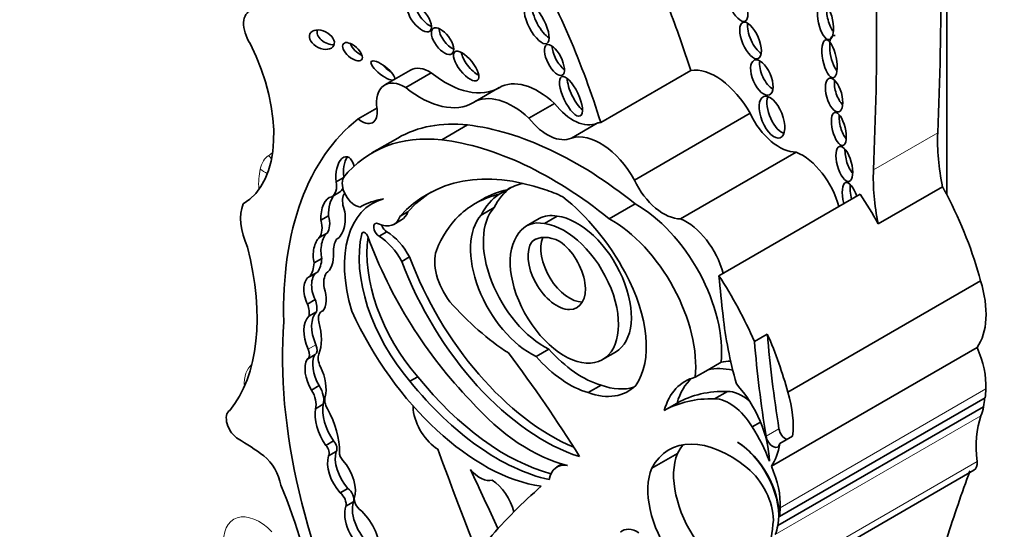
# Model space of a CAD drawing. Units: millimetres. Extents: x 0 to 744, y 0 to 1164.
# Drawn here: x 191 to 201, y 251 to 257 of the extents above; entities that cross this region are included whole.
import ezdxf
from ezdxf import colors
from ezdxf.entities.mleader import LeaderData, LeaderLine
from ezdxf.math import Vec2, Vec3

# ---------------------------------------------------------------- set-up
doc = ezdxf.new("R2010")
doc.units = ezdxf.units.MM
doc.layers.add('DV6_Défaut', color=7, linetype='Continuous')
doc.layers.add('Défaut', color=7, linetype='Continuous')

# ---------------------------------------------------------------- blocks, each defined once
blk = doc.blocks.new('_DOT')
at = {"color": 0}
blk.add_line((0, 0), (-1, 0), dxfattribs=at)
at = {"color": 0, "const_width": 0.333}
blk.add_lwpolyline([(-0.1665, 0, 1), (0.1665, 0, 1)], format="xyb", close=True, dxfattribs=at)
blk = doc.blocks.new('SE5')
at = {"layer": 'DV6_Défaut', "color": 7, "linetype": 'Continuous', "lineweight": 35}
for p, q in [((200.5348, 254.7389), (200.5348, 267.8546)), ((195.1202, 255.9946), (194.8617, 255.8453)), ((195.072, 255.8199), (195.3305, 255.9692)), ((197.041, 255.4677), (197.9498, 255.9924)), ((195.7572, 255.6689), (196.0158, 255.8182)), ((196.3153, 255.5098), (196.5738, 255.659)), ((194.5917, 255.502), (194.7814, 255.6116)), ((197.382, 254.8858), (198.5493, 255.5597)), ((195.4367, 255.2914), (195.6975, 255.442)), ((196.7462, 255.3099), (197.0047, 255.4592)), ((194.9925, 255.3097), (194.7318, 255.1591)), ((197.8482, 254.4943), (199.0155, 255.1682)), ((194.4424, 254.9089), (194.3714, 254.8679)), ((194.4032, 254.7623), (194.3253, 254.7173)), ((196.0952, 254.7874), (196.0173, 254.7424)), ((198.2342, 253.9195), (199.6622, 254.744)), ((199.8435, 254.4428), (200.4926, 254.8176)), ((194.7989, 254.6856), (194.7349, 254.6486)), ((195.8504, 254.6923), (195.7725, 254.6473)), ((197.1271, 254.4949), (197.3879, 254.6454)), ((195.0931, 254.5642), (195.0153, 254.5192)), ((195.9642, 254.6069), (195.8343, 254.5319)), ((194.2939, 254.5245), (194.216, 254.4795)), ((194.9535, 254.4382), (195.0314, 254.4831)), ((196.4206, 254.4978), (196.2907, 254.4229)), ((196.6026, 254.5207), (196.4728, 254.4458)), ((194.2778, 254.3499), (194.1999, 254.3049)), ((194.8819, 254.3635), (194.804, 254.3185)), ((196.3908, 254.2906), (196.3481, 254.2659)), ((194.2253, 254.0935), (194.1474, 254.0485)), ((195.1118, 254.1088), (195.0339, 254.0639)), ((194.181, 253.9564), (194.1031, 253.9114)), ((198.9302, 252.7435), (200.8775, 253.8678)), ((194.1574, 253.6785), (194.0795, 253.6335)), ((194.1713, 253.5552), (194.0934, 253.5102)), ((194.2415, 253.5697), (194.2217, 253.5583)), ((198.7239, 253.3309), (198.594, 253.2559)), ((196.5184, 253.1779), (196.3886, 253.1029)), ((197.0608, 253.0726), (197.1906, 253.1476)), ((198.7646, 251.9956), (200.8417, 253.1948)), ((194.0792, 253.0781), (194.1571, 253.1231)), ((198.1251, 252.9699), (198.2561, 253.0455)), ((197.9953, 252.8949), (198.1251, 252.9699)), ((195.1935, 252.8998), (195.1156, 252.8548)), ((194.1983, 252.8104), (194.1204, 252.7654)), ((197.0447, 252.8148), (196.9149, 252.7398)), ((198.3212, 252.7518), (198.1914, 252.6768)), ((198.846, 251.4877), (200.9231, 252.6869)), ((194.2388, 252.6218), (194.1609, 252.5768)), ((197.8131, 252.634), (197.6832, 252.559)), ((198.8303, 251.3981), (200.9074, 252.5973)), ((198.6548, 252.4419), (198.5709, 252.3934)), ((194.3439, 252.2514), (194.266, 252.2064)), ((198.9785, 252.2991), (198.8487, 252.2241)), ((194.3708, 252.1455), (194.2929, 252.1005)), ((197.5568, 251.9752), (197.8165, 252.1251)), ((196.6511, 252.0188), (196.5991, 251.9888)), ((198.7336, 250.7563), (200.8107, 251.9556)), ((194.4893, 251.7725), (194.4114, 251.7275)), ((194.5452, 251.6369), (194.4673, 251.592))]:
    blk.add_line(p, q, dxfattribs=at)
at = {"layer": 'DV6_Défaut', "color": 7, "linetype": 'Continuous', "lineweight": 18}
for p, q in [((199.7957, 254.9877), (200.4448, 255.3625)), ((194.6532, 254.3572), (194.6291, 254.3433)), ((194.1659, 253.2217), (194.088, 253.1768)), ((198.8538, 251.5769), (200.9309, 252.7762)), ((198.8041, 251.3055), (200.8812, 252.5048)), ((198.8412, 252.3739), (198.7113, 252.299)), ((198.7647, 250.845), (200.8418, 252.0443))]:
    blk.add_line(p, q, dxfattribs=at)
at = {"layer": 'DV6_Défaut', "color": 7, "linetype": 'Continuous', "lineweight": 35}
for centre, major_axis, ratio, start_param, end_param in [((174.4965, 271.8353), (18.3709, -31.8194), 0.57735, 0.735659, 0.845062), ((173.8474, 271.4605), (18.3709, -31.8194), 0.57735, 0.735659, 0.845062), ((193.5201, 255.7331), (-2.7148, 4.7022), 0.57735, 4.337085, 4.688585), ((195.2894, 256.5684), (-0.105, 0.1332), 0.451125, 0.557104, 2.453814), ((196.4724, 256.506), (0.1027, -0.1958), 0.373216, 3.732741, 5.722343), ((194.4288, 256.2577), (2.7148, -4.7022), 0.57735, 1.195493, 1.323536), ((199.403, 256.5404), (-0.0378, 0.1849), 0.386094, 0.887581, 2.510241), ((193.6251, 256.3567), (0.134, -0.2322), 0.57735, 2.975991, 4.783972), ((198.6328, 256.3396), (0.0772, -0.1825), 0.422957, 3.75641, 5.772953), ((194.3037, 256.3478), (0.1204, -0.0584), 0.65233, 3.210667, 5.381942), ((195.5219, 256.3331), (-0.0949, 0.128), 0.474585, 0.578733, 2.453932), ((199.4301, 256.155), (-0.0379, 0.191), 0.349634, 0, 2.578695), ((199.4301, 256.155), (-0.0379, 0.191), 0.349634, 6.054508, 6.283185), ((192.6574, 255.9662), (0.7656, -1.3261), 0.57735, 0.008657, 1.462958), ((194.6127, 256.2254), (0.0916, -0.0814), 0.481168, 3.806102, 5.301714), ((196.6517, 256.1417), (-0.0789, 0.1532), 0.414584, 0.700156, 2.481314), ((195.7604, 256.0816), (-0.1144, 0.1436), 0.397029, 0.598095, 2.424497), ((194.9192, 256.0367), (0.1168, -0.0902), 0.311643, 4.162887, 5.007536), ((195.3213, 255.6463), (0.2011, -0.3483), 0.57735, 2.323684, 3.141593), ((198.2042, 255.3839), (0.3351, -0.5804), 0.57735, 1.540603, 2.922956), ((198.7593, 255.9723), (-0.0764, 0.1744), 0.483488, 0.656682, 2.592097), ((195.4775, 256.7376), (-0.5327, 0.9227), 0.57735, 2.159934, 3.152139), ((195.0628, 255.497), (0.2011, -0.3483), 0.57735, 2.323684, 4.101713), ((195.2189, 256.5883), (-0.5327, 0.9227), 0.57735, 2.159934, 3.152139), ((196.4105, 255.144), (0.3906, -0.6766), 0.57735, 2.055982, 3.152139), ((196.8192, 255.7751), (0.0943, -0.1974), 0.347019, 3.800973, 5.678079), ((199.4885, 255.7964), (-0.0475, 0.1692), 0.436631, 0.840508, 2.522934), ((196.152, 254.9948), (0.3906, -0.6766), 0.57735, 2.055982, 3.152139), ((198.8487, 255.5654), (0.0835, -0.2077), 0.474672, 3.642468, 5.974186), ((196.7606, 255.9128), (0.2578, -0.4465), 0.57735, 4.960035, 6.231558), ((194.6269, 255.6598), (-0.1119, 0.1938), 0.57735, 2.131818, 4.101713), ((198.8447, 255.6447), (0.261, -0.4521), 0.57735, 4.57, 5.978782), ((199.5237, 255.4469), (-0.0413, 0.1662), 0.377742, 0.845197, 2.513), ((196.9988, 251.7497), (-2.2339, 3.8692), 0.57735, 0.080897, 0.817855), ((196.4955, 252.7065), (1.503, -2.6032), 0.57735, 2.741076, 3.141593), ((196.8066, 251.577), (-2.1247, 3.6801), 0.57735, 5.303099, 5.875845), ((196.5021, 255.7636), (0.2578, -0.4465), 0.57735, 4.960035, 6.231558), ((197.2954, 254.8592), (-0.3351, 0.5804), 0.57735, 6.064549, 6.158193), ((196.2347, 252.5559), (1.503, -2.6032), 0.57735, 2.741076, 3.358226), ((197.0369, 254.7099), (0.3351, -0.5804), 0.57735, 1.540603, 3.016601), ((201.8937, 254.4427), (-1.0258, 1.7767), 0.57735, 0.735659, 1.047521), ((196.5458, 251.4264), (-2.1247, 3.6801), 0.57735, 5.303099, 5.875845), ((194.4624, 254.9393), (-0.0116, -0.1817), 0.522954, 2.097482, 5.149765), ((199.0691, 254.6807), (0.2821, -0.4887), 0.57735, 1.128134, 2.491093), ((199.5927, 255.1009), (-0.0486, 0.1762), 0.395782, 0.88592, 2.460829), ((194.5403, 254.9843), (-0.0116, -0.1817), 0.522954, 3.906169, 5.149765), ((196.9275, 251.9027), (1.639, -2.8388), 0.57735, 2.552723, 3.326407), ((201.2446, 254.0679), (-1.0258, 1.7767), 0.57735, 0.735659, 1.047521), ((194.2049, 254.9252), (0.1201, -0.208), 0.57735, 0.002454, 0.984598), ((194.562, 254.7807), (-0.092, 0.1593), 0.57735, 0.354196, 2.737778), ((196.7942, 253.6158), (0.6823, -1.1817), 0.57735, 2.945601, 3.16637), ((197.6774, 254.9708), (0.261, -0.4521), 0.57735, 4.57, 5.978782), ((199.5696, 254.6607), (-0.0526, 0.1998), 0.358073, 0, 1.538747), ((199.5696, 254.6607), (-0.0526, 0.1998), 0.358073, 4.939194, 6.283185), ((199.6475, 254.7057), (-0.0526, 0.1998), 0.358073, 0.727608, 1.538747), ((194.4169, 254.5444), (-0.0032, 0.2188), 0.564956, 0.525637, 1.653785), ((194.2828, 254.9701), (0.1201, -0.208), 0.57735, 0.002454, 0.38178), ((194.5737, 254.596), (-0.0985, 0.1706), 0.57735, 0.201588, 1.167412), ((197.0054, 251.9477), (1.639, -2.8388), 0.57735, 3.165358, 3.326407), ((197.0441, 252.4448), (1.2716, -2.2025), 0.57735, 2.963886, 3.279607), ((196.7163, 253.5708), (-0.6823, 1.1817), 0.57735, 0.024777, 0.367732), ((197.122, 252.4898), (1.2716, -2.2025), 0.57735, 2.963886, 3.141593), ((196.8461, 253.6458), (0.6823, -1.1817), 0.57735, 3.179658, 3.509325), ((196.7163, 253.5708), (-0.6823, 1.1817), 0.57735, -0.725356, -0.532544), ((198.4913, 253.7702), (1.3062, -2.2624), 0.57735, 1.534966, 1.66968), ((199.1404, 254.145), (1.3062, -2.2624), 0.57735, 1.132572, 1.500754), ((193.7966, 254.2761), (-0.2765, 0.4789), 0.57735, 0.432477, 1.387121), ((194.339, 254.4995), (-0.0032, 0.2188), 0.564956, 0.085364, 1.653785), ((195.413, 253.4741), (0.6781, -1.1745), 0.57735, 2.986847, 4.319308), ((195.6177, 252.8548), (-1.0133, 1.7551), 0.57735, 6.065211, 6.277253), ((196.4624, 253.5596), (-0.7899, 1.3682), 0.57735, 4.662194, 5.321444), ((197.4072, 253.6479), (-0.6042, 1.0465), 0.57735, 3.812908, 5.520313), ((194.339, 254.4995), (0.0032, -0.2188), 0.564956, 0.250498, 2.095862), ((194.8532, 254.7919), (-0.1782, 0.3087), 0.57735, 3.141593, 3.615799), ((196.3406, 253.8378), (0.4344, -0.7524), 0.57735, 3.324762, 5.576005), ((196.4704, 253.9128), (0.4344, -0.7524), 0.57735, 3.324762, 5.576005), ((196.7397, 253.9451), (0.3191, -0.5527), 0.57735, 2.664854, 3.141593), ((194.0453, 254.5051), (0.1287, -0.2229), 0.57735, 0.229121, 1.139866), ((194.1232, 254.5501), (0.1287, -0.2229), 0.57735, 0.229121, 1.139866), ((194.802, 254.3807), (0.0374, -0.0648), 0.57735, 2.443768, 5.537021), ((194.7753, 254.7469), (-0.1782, 0.3087), 0.57735, 2.443768, 3.615799), ((194.8798, 254.4257), (0.0374, -0.0648), 0.57735, 4.314198, 5.537021), ((197.0951, 252.4167), (-1.3001, 2.2518), 0.57735, 0.155225, 0.414379), ((196.6741, 253.7424), (-0.3867, 0.6698), 0.57735, 0.208735, 5.874748), ((196.6099, 253.8701), (0.3191, -0.5527), 0.57735, 2.664854, 3.41863), ((196.8039, 253.8174), (-0.3867, 0.6698), 0.57735, 3.141593, 5.874748), ((197.1464, 253.4974), (0.6042, -1.0465), 0.57735, 0.671315, 2.37872), ((197.9019, 254.0068), (0.2821, -0.4887), 0.57735, 1.128134, 2.491093), ((194.3189, 254.1737), (0.0017, 0.1934), 0.529237, 0.429321, 2.003124), ((195.521, 253.573), (-0.6498, 1.1254), 0.57735, 0.542335, 1.899275), ((194.6611, 254.3157), (0.0233, -0.0404), 0.57735, 1.275814, 3.683928), ((194.8729, 253.9961), (0.2283, -0.3954), 0.57735, 1.523094, 2.328192), ((194.241, 254.1287), (0.0017, 0.1934), 0.529237, 0.429321, 2.003124), ((194.6362, 253.9865), (-0.2075, 0.3594), 0.57735, 0.329131, 0.794605), ((195.5989, 253.618), (-0.6498, 1.1254), 0.57735, 0.624034, 1.899275), ((196.4436, 254.3855), (1.4055, -2.4343), 0.57735, 4.417406, 5.12876), ((194.795, 253.9511), (0.2283, -0.3954), 0.57735, 1.523094, 2.328192), ((196.597, 253.952), (-0.2046, 0.3543), 0.57735, 0.250928, 5.388459), ((196.6559, 253.7822), (0.2872, -0.4974), 0.57735, 2.423335, 3.216052), ((196.7269, 254.027), (-0.2046, 0.3543), 0.57735, 0.405301, 2.818701), ((191.8341, 254.4895), (1.2289, -2.1286), 0.57735, 0.213869, 1.122623), ((194.241, 254.1287), (-0.0017, -0.1934), 0.529237, 0.310618, 1.700138), ((195.6994, 253.8745), (-0.236, 0.4087), 0.57735, 0.474982, 1.776936), ((193.8357, 254.2522), (0.2209, -0.3826), 0.57735, 0.242315, 0.71957), ((193.9135, 254.2972), (0.2209, -0.3826), 0.57735, 0.242315, 0.71957), ((196.4666, 254.1405), (1.1544, -1.9995), 0.57735, 4.427017, 5.721178), ((196.5445, 254.1855), (1.1544, -1.9995), 0.57735, 4.427017, 5.635406), ((194.2354, 253.7736), (-0.0455, 0.1857), 0.558543, 0.087703, 1.967554), ((194.4537, 253.7211), (-0.1481, 0.2565), 0.57735, 0.277538, 0.963952), ((196.7182, 253.6594), (0.5542, -0.9598), 0.57735, 0.257699, 1.536645), ((194.1575, 253.7287), (-0.0455, 0.1857), 0.558543, 0.087703, 1.967554), ((197.0633, 252.9457), (1.3062, -2.2624), 0.57735, 1.379484, 1.66968), ((238.1854, 236.6663), (-28.4732, 49.3171), 0.57735, 0.910739, 0.919007), ((200.2687, 253.9131), (0.4695, -0.8133), 0.57735, 0.255655, 1.196191), ((194.1575, 253.7287), (0.0455, -0.1857), 0.558543, 0.361627, 1.808597), ((193.98, 253.6161), (0.0839, -0.1453), 0.57735, 0.485551, 1.362574), ((194.0579, 253.6611), (0.0839, -0.1453), 0.57735, 0.485551, 1.362574), ((196.2115, 254.9555), (1.1506, -1.993), 0.57735, 5.056647, 5.434697), ((194.3772, 253.2635), (-0.18, 0.3118), 0.57735, 0.157167, 1.376583), ((194.2961, 253.4294), (0.0744, -0.1289), 0.57735, 2.955287, 4.219039), ((195.8593, 253.9046), (-1.1623, 2.0132), 0.57735, 1.411032, 2.717668), ((197.4744, 250.9955), (-2.5786, 4.4662), 0.57735, 0.699503, 1.481828), ((194.2993, 253.2186), (-0.18, 0.3118), 0.57735, 0.157167, 1.376583), ((193.817, 253.5083), (0.2855, -0.4945), 0.57735, 0.428769, 1.142027), ((200.6176, 252.5255), (-1.6698, 2.8922), 0.57735, 0.919006, 1.149569), ((206.3807, 249.6749), (-5.5344, 9.5859), 0.57735, 0.886769, 0.986337), ((197.1931, 253.0207), (1.3062, -2.2624), 0.57735, 1.132572, 1.379484), ((206.5106, 249.7498), (-5.5344, 9.5859), 0.57735, 0.886769, 0.986337), ((194.029, 253.1651), (-0.0502, 0.087), 0.57735, 3.101503, 4.518176), ((194.1069, 253.2101), (-0.0502, 0.087), 0.57735, 3.141593, 4.518176), ((193.0808, 249.4202), (-3.9742, 6.8836), 0.57735, 4.767936, 4.928827), ((196.8529, 253.8005), (0.5527, -0.9573), 0.57735, 5.055564, 5.745667), ((200.4199, 253.1036), (0.3619, -0.6268), 0.57735, 0.730461, 1.387527), ((194.2707, 252.8565), (-0.1522, 0.2636), 0.57735, 0.332293, 1.583011), ((194.3486, 252.9015), (-0.1522, 0.2636), 0.57735, 0.332293, 1.583011), ((194.2943, 253.0274), (-0.0747, 0.1294), 0.57735, 0.428769, 1.447438), ((196.7231, 253.7255), (0.5527, -0.9573), 0.57735, 5.055564, 5.745667), ((198.7307, 252.005), (-0.577, 0.9994), 0.57735, 5.978501, 6.118499), ((193.9981, 252.9318), (0.1909, -0.3306), 0.57735, 0.511981, 1.447438), ((198.5997, 251.9294), (-0.577, 0.9994), 0.57735, 5.776461, 6.118499), ((196.0002, 254.1169), (1.253, -2.1702), 0.57735, 4.975063, 5.795743), ((196.0781, 254.1619), (1.253, -2.1702), 0.57735, 4.975063, 5.760677), ((198.4699, 251.8545), (0.577, -0.9994), 0.57735, 2.976906, 3.658015), ((198.5997, 251.9294), (0.577, -0.9994), 0.57735, 3.254329, 3.658015), ((194.0341, 252.6978), (-0.0943, 0.1633), 0.57735, 3.611954, 4.794434), ((194.112, 252.7427), (-0.0943, 0.1633), 0.57735, 3.611954, 4.794434), ((196.7774, 253.6848), (-0.5389, 0.9334), 0.57735, 2.537495, 3.301547), ((196.9073, 253.7597), (-0.5389, 0.9334), 0.57735, 2.537495, 3.020847), ((199.1214, 250.3469), (-1.3175, 2.2819), 0.57735, 5.941728, 6.276311), ((198.4712, 252.3203), (-0.2364, 0.4094), 0.57735, 5.286052, 5.963164), ((198.1705, 252.3645), (0.4063, -0.7037), 0.57735, 0.809088, 1.924453), ((198.3214, 252.7888), (0.4695, -0.8133), 0.57735, 0.640987, 1.196191), ((199.9426, 253.4095), (0.6999, -1.2122), 0.57735, 0.648031, 0.730461), ((194.3521, 252.6128), (-0.0691, 0.1197), 0.57735, 0.511981, 1.548945), ((196.3155, 253.7343), (0.9616, -1.6656), 0.57735, 5.04995, 5.788133), ((198.9916, 250.2719), (-1.3175, 2.2819), 0.57735, 5.941728, 6.276311), ((198.3414, 252.2453), (-0.2364, 0.4094), 0.57735, 4.741016, 5.963164), ((200.4791, 252.9473), (0.3093, -0.5357), 0.57735, 0.580708, 0.762258), ((193.3819, 252.4114), (0.0858, -0.1487), 0.57735, 3.14381, 5.49093), ((194.4329, 252.3642), (-0.1953, 0.3383), 0.57735, 0.610143, 1.70751), ((194.5108, 252.4092), (-0.1953, 0.3383), 0.57735, 0.610143, 1.70751), ((193.965, 252.4084), (0.3098, -0.5367), 0.57735, 0.753136, 1.548945), ((195.2606, 252.5209), (0.0809, -0.14), 0.57735, 3.786076, 4.075195), ((195.4032, 252.4632), (0.1828, -0.3167), 0.57735, 4.075195, 5.47508), ((199.9426, 253.4095), (0.6999, -1.2122), 0.57735, 0.462315, 0.560247), ((201.7584, 251.6592), (-0.6541, 1.1329), 0.57735, 0.462315, 0.920746), ((198.0245, 251.985), (-0.588, 1.0185), 0.57735, 4.449882, 4.780883), ((198.9095, 252.3505), (-0.0493, 0.0854), 0.57735, 0.986337, 2.500605), ((193.366, 249.7443), (-1.5531, 2.69), 0.57735, -0.910339, -0.792255), ((194.3243, 252.2044), (-0.0383, 0.0663), 0.57735, 3.388375, 5.126427), ((198.344, 251.1), (0.6134, -1.0624), 0.57735, 2.148875, 3.493443), ((198.7797, 252.2756), (-0.0493, 0.0854), 0.57735, 0.986337, 3.78258), ((194.2464, 252.1595), (-0.0383, 0.0663), 0.57735, 3.388375, 5.126427), ((194.5796, 251.9502), (-0.1546, 0.2677), 0.57735, 0.484853, 1.930519), ((212.2506, 252.7993), (-13.501, 23.3843), 0.57735, 1.274657, 1.456548), ((198.6037, 251.2499), (0.6134, -1.0624), 0.57735, 3.354855, 3.493443), ((198.4087, 251.744), (-0.3092, 0.5355), 0.57735, 3.919275, 5.462343), ((198.402, 251.748), (0.3093, -0.5357), 0.57735, 0.580708, 2.305378), ((198.1915, 252.7139), (0.4695, -0.8133), 0.57735, 0.255655, 0.640987), ((193.5877, 251.8745), (0.1624, -0.2812), 0.57735, 1.014384, 2.127581), ((194.5017, 251.9053), (-0.1546, 0.2677), 0.57735, 0.484853, 1.930519), ((194.4603, 252.104), (0.0406, -0.0703), 0.57735, 3.894728, 5.102269), ((194.3355, 251.8791), (0.1616, -0.2799), 0.57735, 0.456526, 1.89007), ((198.3521, 251.5756), (-0.4063, 0.7038), 0.57735, 0.41479, 1.724867), ((200.7331, 252.0899), (-0.0776, 0.1343), 0.57735, 3.141593, 4.062339), ((195.8217, 252.1162), (0.1444, -0.2501), 0.57735, 5.014473, 6.148404), ((-88.8838, 173.775), (250.1105, -433.2041), 0.57735, 1.419795, 1.421118), ((196.8001, 251.6406), (0.201, -0.3482), 0.57735, 2.697992, 3.74753), ((198.0924, 251.4257), (0.4063, -0.7038), 0.57735, 3.556383, 4.866459), ((198.4546, 251.6429), (-0.2337, 0.4048), 0.57735, 3.93028, 5.290467), ((198.3428, 251.9044), (0.3619, -0.6268), 0.57735, 0.730461, 1.387527), ((223.8437, 229.3277), (-17.2808, 29.9313), 0.57735, 0.449554, 0.480128), ((195.9297, 251.5841), (0.1731, -0.2998), 0.57735, 1.092114, 2.292063), ((191.8706, 251.4925), (1.629, -2.8216), 0.57735, 0.952813, 1.354494), ((194.4772, 251.6989), (-0.0501, 0.0867), 0.57735, 3.645782, 5.325734), ((203.9861, 240.4426), (-6.842, 11.8507), 0.57735, 0.108948, 0.201436), ((194.3993, 251.6539), (-0.0501, 0.0867), 0.57735, 3.645782, 5.325734), ((194.6255, 251.6296), (0.0522, -0.0904), 0.57735, 3.96434, 5.555689), ((194.6837, 251.386), (-0.1609, 0.2787), 0.57735, 0.471822, 2.299421), ((194.7616, 251.4309), (-0.1609, 0.2787), 0.57735, 0.471822, 2.299421), ((197.8655, 252.2103), (0.6999, -1.2122), 0.57735, 0.648031, 0.730461), ((194.5268, 251.2865), (0.2062, -0.3571), 0.57735, 0.791748, 1.995333), ((197.0103, 252.6711), (1.2605, -2.1833), 0.57735, 0.312896, 0.691452), ((197.4249, 251.052), (0.1684, -0.2917), 0.57735, 2.343418, 3.244267), ((197.8655, 252.2103), (0.6999, -1.2122), 0.57735, 0.462315, 0.560247)]:
    blk.add_ellipse(centre, major_axis=major_axis, ratio=ratio, start_param=start_param, end_param=end_param, dxfattribs=at)
for centre, major_axis, ratio in [((198.4192, 256.6731), (-0.0806, 0.185), 0.394452), ((195.2115, 256.5234), (-0.105, 0.1332), 0.451125), ((196.3946, 256.461), (0.1027, -0.1958), 0.373216), ((199.3121, 256.4879), (-0.0378, 0.1849), 0.386094), ((195.444, 256.2881), (-0.0949, 0.128), 0.474585), ((198.5549, 256.2947), (0.0772, -0.1825), 0.422957), ((194.2258, 256.3028), (0.1204, -0.0584), 0.65233), ((194.5348, 256.1804), (0.0916, -0.0814), 0.481168), ((196.5739, 256.0967), (-0.0789, 0.1532), 0.414584), ((199.3522, 256.11), (-0.0379, 0.191), 0.349634), ((195.6826, 256.0366), (-0.1144, 0.1436), 0.397029), ((194.8413, 255.9917), (0.1168, -0.0902), 0.311643), ((198.6685, 255.9199), (-0.0764, 0.1744), 0.483488), ((196.7413, 255.7301), (0.0943, -0.1974), 0.347019), ((199.3976, 255.7439), (-0.0475, 0.1692), 0.436631), ((198.7708, 255.5204), (0.0835, -0.2077), 0.474672), ((199.4459, 255.4019), (-0.0413, 0.1662), 0.377742), ((199.5018, 255.0484), (-0.0486, 0.1762), 0.395782)]:
    blk.add_ellipse(centre, major_axis=major_axis, ratio=ratio, dxfattribs=at)
at = {"layer": 'DV6_Défaut', "color": 7, "linetype": 'Continuous', "lineweight": 18}
for centre, major_axis, ratio, start_param, end_param in [((193.9571, 254.6957), (-0.257, 0.4452), 0.57735, 0.040165, 0.552845), ((193.0469, 256.191), (0.6187, -1.0717), 0.57735, 0.040165, 0.107367), ((193.8977, 255.2545), (0.1642, -0.2436), 0.815838, 4.655663, 4.814961), ((194.186, 254.5009), (-0.4234, 0.7333), 0.57735, 0.552845, 0.86388), ((193.8111, 255.1166), (0.2861, -0.0666), 0.694866, 4.073629, 4.381717), ((193.7714, 252.6363), (0.2327, -0.4031), 0.57735, 3.229062, 3.991285), ((193.5943, 251.0159), (0.257, -0.4452), 0.57735, 1.996943, 4.03205)]:
    blk.add_ellipse(centre, major_axis=major_axis, ratio=ratio, start_param=start_param, end_param=end_param, dxfattribs=at)
at = {"layer": 'DV6_Défaut', "color": 7, "linetype": 'Continuous', "lineweight": 35}
blk.add_open_spline([(200.5348, 254.7389), (200.5141, 254.7784), (200.4926, 254.8176)], degree=2, dxfattribs=at)

msp = doc.modelspace()

# ---------------------------------------------------------------- block references
at = {"layer": 'Défaut'}
msp.add_blockref('SE5', (0, 0), dxfattribs=at)

# ---------------------------------------------------------------- leaders
at = {"layer": 'Défaut', "color": 7, "linetype": 'Continuous', "lineweight": 18}
ml = msp.add_multileader_mtext('Standard', dxfattribs=at)
ml.set_content('{\\pxsm0.9;\\fSolid Edge ISO|b1||i0||c0|p34;\\W1.;02/12/2022\\P}', color=256)
ml.set_leader_properties()
ml.set_arrow_properties(name='DOT')
ml.build(insert=Vec2(0, 0))
ml.multileader.update_dxf_attribs({"leader_type": 0, "dogleg_length": 0, "arrow_head_size": 12})
ctx = ml.context
ctx.base_point, ctx.char_height, ctx.arrow_head_size, ctx.landing_gap_size = Vec3(656.6018, 1156.9733), 12, 12, 4.2
notes = []
notes.append((ctx, [(0, (0, 0, 0), (0, 0), (1, 0), 1, [])]))
ctx.mtext.insert = Vec3(658.6018, 1163.0934)
for ctx, leaders in notes:
    for number, flags, end, landing, length, lines in leaders:
        leader = LeaderData()
        leader.index, (leader.has_last_leader_line, leader.has_dogleg_vector, leader.attachment_direction) = number, flags
        leader.last_leader_point, leader.dogleg_vector, leader.dogleg_length = Vec3(end), Vec3(landing), length
        for number, points, colour, breaks in lines:
            line = LeaderLine()
            line.index, line.vertices, line.color, line.breaks = number, Vec3.list(points), colors.encode_raw_color(colour), breaks
            leader.lines.append(line)
        ctx.leaders.append(leader)

doc.saveas('drawing.dxf')
